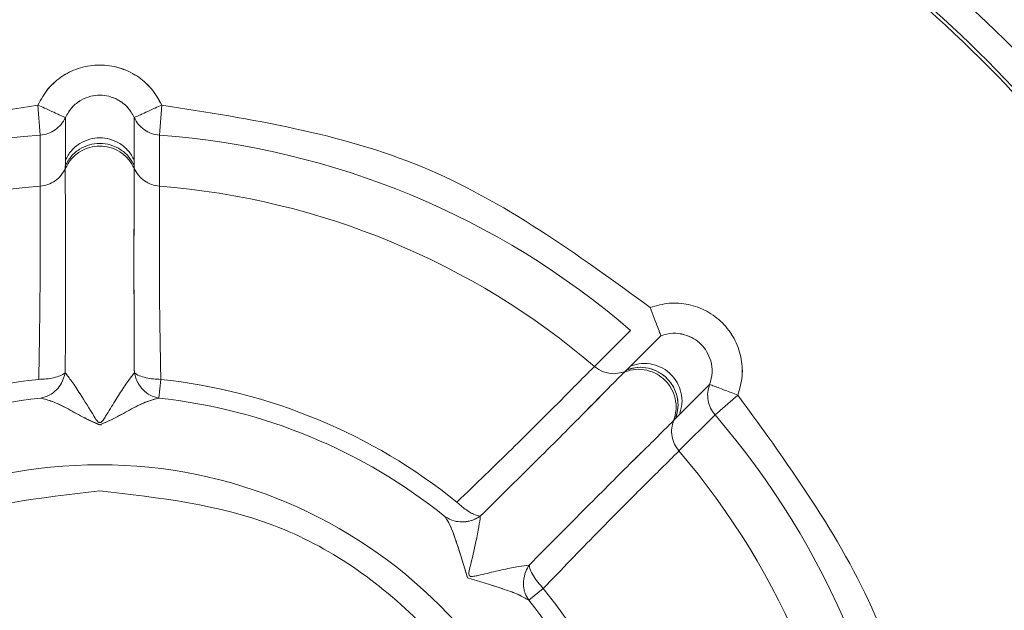
# Model space of a CAD drawing. Units: inches. Extents: x 5 to 209, y 1 to 133.
# Drawn here: x 26 to 27, y 40 to 41 of the extents above; entities that cross this region are included whole.
import ezdxf

# ---------------------------------------------------------------- set-up
doc = ezdxf.new("R2010")
doc.units = ezdxf.units.IN
doc.header["$MEASUREMENT"] = 0
doc.layers.add('TEXT', color=7, linetype='Continuous')
doc.styles.add('SLDTEXTSTYLE0', font='TXT', dxfattribs={"width": 0.75})
doc.dimstyles.new('SLDDIMSTYLE1', dxfattribs={"dimtxt": 1.25, "dimasz": 1.25, "dimexe": 0, "dimexo": 0.0625, "dimgap": 0.3125, "dimtad": 0, "dimdec": 6, "dimrnd": 1e-09, "dimzin": 12, "dimdsep": 46, "dimlunit": 5, "dimtxsty": 'SLDTEXTSTYLE0', "dimsah": 1, "dimcen": 0.09, "dimadec": 0, "dimazin": 3, "dimtfac": 1, "dimtofl": 0, "dimtmove": 0, "dimatfit": 3, "dimfxl": 1, "dimfrac": 2, "dimtolj": 1, "dimtzin": 12, "dimarcsym": 0})

# ---------------------------------------------------------------- blocks, each defined once
blk = doc.blocks.new('_D_12')
at = {"layer": 'TEXT'}
for p, q in [((10.0973758725341, 42.14951587350284), (10.0973758725341, 18.90863189272527)), ((37.15767587252356, 32.02801823571394), (37.15767587252356, 18.90863189272527)), ((10.0973758725341, 19.90863189272527), (20.89829157691151, 19.90863189272527)), ((37.15767587252356, 19.90863189272527), (26.70616171056679, 19.90863189272527))]:
    blk.add_line(p, q, dxfattribs=at)
for points in [[(10.0973758725341, 19.90863189272527), (11.3473758725341, 19.71632420041758), (11.3473758725341, 20.10093958503297)], [(37.15767587252356, 19.90863189272527), (35.90767587252356, 20.10093958503297), (35.90767587252356, 19.71632420041758)]]:
    blk.add_solid(points, dxfattribs=at)
at = {"layer": 'TEXT', "insert": (20.89829157691151, 20.52691105596891), "char_height": 1.25, "attachment_point": 1, "style": 'SLDTEXTSTYLE0'}
blk.add_mtext('27 1/16', dxfattribs=at)

msp = doc.modelspace()

# ---------------------------------------------------------------- linework, layer by layer
at = {"color": 7, "linetype": 'Continuous', "lineweight": 15}
for p, q in [((26.37668149887462, 40.62859137613199), (26.37726022438722, 40.6207413623566)), ((26.40840648130894, 40.6207413623567), (26.4089852068215, 40.62859137613211)), ((26.38385585542076, 40.62534326628521), (26.3838558554208, 40.6142503660125)), ((26.38385585542154, 40.62534326630026), (26.38385585542158, 40.61425036601278)), ((26.40181085026611, 40.61425036603303), (26.40180654103972, 40.62535273355836)), ((26.40181085026557, 40.61425036603278), (26.40180654104475, 40.62535273356067)), ((26.37728254509653, 40.6074493055803), (26.37726022438722, 40.62074136235664)), ((26.37728254509653, 40.6074493055803), (26.37726022438722, 40.62074136235664)), ((26.40840648130894, 40.62074136235674), (26.40838416059973, 40.6074493055804)), ((26.40840648130895, 40.62074136235674), (26.40838416059973, 40.6074493055804)), ((26.38389655993425, 40.61434565530391), (26.38389544887481, 40.61350641027352)), ((26.38380770798603, 40.61235512270866), (26.38385079132973, 40.61208146388006)), ((26.38384779974448, 40.61280794591886), (26.38384832722301, 40.61207596943275)), ((26.38385233063728, 40.61424815923245), (26.38385887821478, 40.61280320220266)), ((26.38390289682718, 40.61289987617988), (26.38385927837801, 40.61245884675445)), ((26.38389544887481, 40.61350641027352), (26.38389503967609, 40.61288282170177)), ((26.40180582817671, 40.61280228527932), (26.40181238516417, 40.61424726200305)), ((26.40180582817671, 40.61280228527932), (26.40181238516417, 40.61424726200305)), ((26.40181837873382, 40.61207596885236), (26.40181890618322, 40.61280794593419)), ((26.40181837873383, 40.61207596885236), (26.40181890618322, 40.61280794593419)), ((26.52180674363108, 40.56046813340988), (26.53118986398863, 40.56988282001726)), ((26.52180674363108, 40.56046813340988), (26.53118986398863, 40.56988282001726)), ((26.53910669733878, 40.56847265964538), (26.5312636866627, 40.56062964896924)), ((26.53910771690351, 40.56847304207136), (26.53126385188722, 40.56062917705503)), ((26.53126020823472, 40.56062966921748), (26.53023370191817, 40.55959967924974)), ((26.53125979905813, 40.56063010902335), (26.53024268999185, 40.5596037402779)), ((26.5312636866627, 40.56062964896924), (26.53126283225517, 40.56062879456172)), ((26.52691443006968, 40.55858694700031), (26.52972662564223, 40.5590991125087)), ((26.52691484823234, 40.5585863805044), (26.52972099810917, 40.55909696973956)), ((26.53023821064141, 40.55961492824099), (26.52972099810917, 40.55909696973956)), ((26.52988966668112, 40.55932308250507), (26.52972662564223, 40.5590991125087)), ((26.53034217344956, 40.55964097279183), (26.52999947686735, 40.55935996124337)), ((26.40821829382426, 40.55223293774664), (26.40874320272405, 40.55710266298569)), ((26.54395995051289, 40.54793307845885), (26.55180746279408, 40.55578668490643)), ((26.54395995051233, 40.54793307845905), (26.55180746279927, 40.55578668490452)), ((26.55321359346662, 40.54785909053938), (26.55917361217397, 40.553000667778)), ((26.54293245163878, 40.54691268189168), (26.54395884096908, 40.54792979824138)), ((26.54336594564561, 40.54733055913886), (26.54395831092415, 40.54792383717218)), ((26.55321359346664, 40.5478590905394), (26.54379890685932, 40.53847597018179)), ((26.55321359346664, 40.5478590905394), (26.54379890685933, 40.53847597018179)), ((26.54242774295204, 40.54639022403689), (26.54294570187331, 40.54690743703205)), ((26.54242988583974, 40.54639585188314), (26.54265385687771, 40.5465588928782)), ((26.54268473487842, 40.54665913632518), (26.5429656251031, 40.54700145173916)), ((26.54292505141665, 40.54688875297123), (26.54336594564561, 40.54733055913886)), ((26.48774708576792, 40.52356070044048), (26.48594864183757, 40.52512511537284)), ((26.48774708576792, 40.52356070044048), (26.48595241012202, 40.52512156214198)), ((26.48774708576792, 40.5199599020773), (26.48726908435658, 40.51994585098639)), ((26.5046377532101, 40.49954938757598), (26.5084523355916, 40.5026216366724))]:
    msp.add_line(p, q, dxfattribs=at)
msp.add_circle((26.39283335284926, 40.40950257939848), 0.125359553751764, dxfattribs=at)
for centre, radius, start, end in [((26.3928333528488, 40.40950257939848), 0.5230036077943908, 10.8453598987143, 164.7239953203757), ((26.3928333528488, 40.40950257939848), 0.4921259842431454, 90, 163.7397952913868), ((26.3928333528488, 40.40950257939848), 0.4921259842431454, 11.53695903302442, 90), ((26.3928333528488, 40.40950257939848), 0.4895264675730747, 11.5990719005616, 163.651033887847), ((26.3928333528488, 40.40950257939848), 0.4724409448907229, 12.02469918033667, 163.0422367003211), ((26.3928333528488, 40.40950257939848), 0.3337499011423308, 218.8809886767417, 141.1190113232565), ((26.3928333528488, 40.40950257939848), 0.2118120529047187, 94.21638134432249, 130.783619455175), ((26.3928333528488, 40.40950257939848), 0.2118120529047188, 49.21638134432561, 85.78361865606766), ((26.3928333528488, 40.40950257939848), 0.1985566267538191, 94.49196317907368, 130.5073686653189), ((26.3928333528488, 40.40950257939848), 0.198556626753821, 49.49196317907476, 85.5080368213171), ((26.3928333528488, 40.40950257939848), 0.1484550706374396, 96.15217293368819, 128.8478270667011), ((26.3928333528488, 40.40950257939848), 0.1484550706376185, 51.15217293368158, 83.84782706670694), ((26.39283335284903, 40.40950257939848), 0.1435571370672759, 96.15217293373931, 128.8478270667888), ((26.39283335284903, 40.40950257939848), 0.1435571370674666, 51.15217293373189, 83.84782706679236), ((26.3928333528488, 40.40950257939848), 0.2118120529047173, 4.216381344325423, 40.78361865606821), ((26.3928333528488, 40.40950257939848), 0.1985566267538199, 4.491963179075644, 40.50803682131787), ((26.3928333528488, 40.40950257939848), 0.1484550706377965, 6.152172933672134, 38.84782706671692), ((26.39283335284903, 40.40950257939848), 0.1435571370676313, 6.15217293364551, 38.84782706677368)]:
    msp.add_arc(centre, radius, start, end, dxfattribs=at)
for points, knots in [([(26.9067974276115, 40.50756161960094), (26.90666765001014, 40.50892719704252), (26.90330009617197, 40.54436209109356), (26.87827667924428, 40.6109888362715), (26.83140121664843, 40.70233674254501), (26.76537349494548, 40.78213260674892), (26.68564512297296, 40.84768850916066), (26.59449906706512, 40.89638375668999), (26.49564761966784, 40.92637409379315), (26.39283213422593, 40.93650012311794), (26.29002396052127, 40.92637317359053), (26.19115057791224, 40.89638743750052), (26.10008495111418, 40.84767470612113), (26.02005679791424, 40.78218413809654), (25.95514777201118, 40.70214442019412), (25.91027180785179, 40.62264495497696), (25.89573991614915, 40.56840655150681), (25.89008434238332, 40.54729785499)], [0, 0, 0, 0, 0.002930586793974262, 0.07604477738953316, 0.1491589679850921, 0.2222731585806508, 0.2953873491762098, 0.3685015397717681, 0.4416157303673267, 0.5147299209628855, 0.5878441115584443, 0.6609583021540032, 0.7340724927495614, 0.8071866833451201, 0.8803008739406791, 0.9534150645362376, 1, 1, 1, 1]), ([(26.3928333528488, 40.88194352428921), (26.36191335228376, 40.88018495170483), (26.30007335115367, 40.87666780653608), (26.21086142319531, 40.84857947360906), (26.12870913887438, 40.80490089124754), (26.05645738335433, 40.74575417349647), (25.99806426974665, 40.67349506621192), (25.95937798231397, 40.60608925360158), (25.94726726307622, 40.56177463330702), (25.94331091195556, 40.54729785499003)], [0, 0, 0, 0, 0.1541976815107043, 0.308395363021408, 0.4625930445321118, 0.6167907260428163, 0.7709884075535207, 0.9251860890642257, 1, 1, 1, 1]), ([(26.85429857656154, 40.50792777624886), (26.84705116567825, 40.53578057394235), (26.83200585644508, 40.59360176844283), (26.78793331166381, 40.67361624737855), (26.72912066664988, 40.74572170390158), (26.65698131388395, 40.80490958846045), (26.57479894995277, 40.84857715435228), (26.48559493768132, 40.87666838635027), (26.42375388112631, 40.88018514497622), (26.3928333528488, 40.88194352428921)], [0, 0, 0, 0, 0.1341248741828382, 0.2784373951523655, 0.4227499161218924, 0.5670624370914193, 0.7113749580609458, 0.8556874790304727, 1, 1, 1, 1]), ([(26.12961802138377, 40.6031450407575), (26.15235477246947, 40.62879514489561), (26.19783042140195, 40.68009777500625), (26.29190953298461, 40.72563549913026), (26.39399409683341, 40.74172611389914), (26.49641308547159, 40.72508587264119), (26.58877261221988, 40.67779655159259), (26.66146642087563, 40.60434081362833), (26.71026159304639, 40.51190975002193), (26.71649062790089, 40.4436372877471), (26.71960500639211, 40.40950257939848)], [0, 0, 0, 0, 0.1249943191589752, 0.2500004400455211, 0.3750009334478326, 0.5000005477705453, 0.6250005448567111, 0.7500012778455424, 0.8750062150399606, 1, 1, 1, 1]), ([(26.13915385719593, 40.61405718771145), (26.16247258090346, 40.63820153648096), (26.20912078608641, 40.6865013726785), (26.30275149797455, 40.72776228162598), (26.40316457827151, 40.74046784289852), (26.50301414794605, 40.72167487459571), (26.59253891546056, 40.67362838173609), (26.66273069299543, 40.60070779122486), (26.70971813614959, 40.50981549859208), (26.71571346800891, 40.44293503970652), (26.71871043749386, 40.40950257939848)], [0, 0, 0, 0, 0.1249694304961622, 0.2499965138957879, 0.3749990033070643, 0.4999993268535007, 0.6250000450301814, 0.7500031882101315, 0.8750306348584819, 1, 1, 1, 1]), ([(26.37668205373316, 40.62859146190217), (26.3775109953026, 40.63008599894266), (26.37915994972823, 40.63305897503415), (26.3831073569728, 40.63638207038757), (26.38773243170639, 40.63857068163387), (26.39282617557775, 40.63925913221092), (26.39792705108622, 40.63857312389162), (26.40254979063766, 40.63638725308822), (26.4065079092579, 40.63306519403982), (26.40815490248234, 40.63009018580818), (26.40898460659609, 40.6285914689151)], [0, 0, 0, 0, 0.1255975877962632, 0.249842336153989, 0.3745340287618422, 0.4999889306671998, 0.6249167502992353, 0.7501356226151549, 0.8741260748850092, 1, 1, 1, 1]), ([(26.37668206513526, 40.6285914636647), (26.37751717106762, 40.6300898979559), (26.37917018101289, 40.63305590105765), (26.38311285395947, 40.63638348519807), (26.38773250409093, 40.63856669703592), (26.39282624052223, 40.63926270256621), (26.3979270522634, 40.63856917199277), (26.40254444348919, 40.63638861357256), (26.40649758067337, 40.63306192092659), (26.40814872121187, 40.63009396712622), (26.40898459424784, 40.62859147082389)], [0, 0, 0, 0, 0.1261017294618179, 0.2496059539729193, 0.3746475190316171, 0.4999890784177167, 0.6248093454156819, 0.7503729039041962, 0.8736288318238715, 1, 1, 1, 1]), ([(26.38385589579343, 40.62534335510799), (26.38438714476605, 40.62628273483298), (26.3854193843312, 40.62810798997477), (26.38784598254074, 40.62994227093932), (26.3903563748576, 40.63096721214345), (26.39282994721638, 40.63125156571439), (26.39530440429932, 40.63096904913201), (26.39781678763995, 40.62994454054518), (26.40024265169073, 40.62811243510203), (26.40127532255986, 40.62629014288328), (26.40180654103972, 40.62535273355836)], [0, 0, 0, 0, 0.142360239836799, 0.2766120588273304, 0.3954696065204406, 0.5000040626384259, 0.6047627031079844, 0.7236916979716155, 0.8578636421693395, 1, 1, 1, 1]), ([(26.38385589578842, 40.62534335511029), (26.38438455582727, 40.62627897310014), (26.38541315780692, 40.62809938403689), (26.38783325547444, 40.6299349310256), (26.39034638358352, 40.63096541760591), (26.39283048043881, 40.63125260579897), (26.39531574281716, 40.63096703314829), (26.39783127889406, 40.62993619247951), (26.40024975373422, 40.6281026366559), (26.40127827697674, 40.626285857171), (26.40180654104475, 40.62535273356067)], [0, 0, 0, 0, 0.1417708155960192, 0.27584029595392, 0.3949291963358352, 0.5000017372671333, 0.6053760187110668, 0.724570367471877, 0.8585354495516364, 1, 1, 1, 1]), ([(26.24933526214933, 40.57584283672227), (26.26843763799803, 40.58975746848959), (26.30664239084062, 40.61758673285839), (26.35333550657051, 40.6249232199893), (26.37668206513526, 40.6285914636647)], [0, 0, 0, 0, 0.4999999850127561, 1, 1, 1, 1]), ([(26.24933526214933, 40.57584283672228), (26.26843763627015, 40.5897574675296), (26.30664238563389, 40.61758672996162), (26.35333549724293, 40.62492321785015), (26.37668205373316, 40.62859146190217)], [0, 0, 0, 0, 0.4999999853145373, 1, 1, 1, 1]), ([(26.38386010064181, 40.62535708675284), (26.38375414547885, 40.62540502709157), (26.38359290972548, 40.62547797961616), (26.38268990487418, 40.62588610338644), (26.38157560394072, 40.62638188233632), (26.38009488626396, 40.62707552906997), (26.37832696809397, 40.62785915050717), (26.37725302008677, 40.62833693778217), (26.37668151221755, 40.62859119514439)], [0, 0, 0, 0, 0.2417720990500062, 0.3679132327644235, 0.4998489431375961, 0.7127061123515165, 0.8471148356634789, 1, 1, 1, 1]), ([(26.38386010064182, 40.62535708675284), (26.38375414547883, 40.62540502709157), (26.38359290972543, 40.62547797961614), (26.38268990487407, 40.62588610338641), (26.3815756039406, 40.6263818823364), (26.38009488626379, 40.62707552907008), (26.37832696809375, 40.62785915050726), (26.37725302008667, 40.62833693778221), (26.37668151221755, 40.62859119514439)], [0, 0, 0, 0, 0.2417720990720236, 0.3679132327804161, 0.4998489431374359, 0.7127061123843614, 0.8471148356884667, 0.9999999999999999, 0.9999999999999999, 0.9999999999999999, 0.9999999999999999]), ([(26.4089851934854, 40.62859119523714), (26.40841359363892, 40.62833689586244), (26.40733952500745, 40.6278590528696), (26.40557164703176, 40.62707541354926), (26.404090990523, 40.62638180013879), (26.40297668417038, 40.62588613705747), (26.40207373938313, 40.62547800667135), (26.40191253488003, 40.6254050365089), (26.40180660505433, 40.6253570867529)], [0, 0, 0, 0, 0.1529096740395619, 0.2873259769840434, 0.5001506331186651, 0.6321026599541594, 0.758249302228845, 1, 1, 1, 1]), ([(26.4089851934854, 40.62859119523714), (26.40841359363883, 40.6283368958624), (26.40733952500724, 40.6278590528695), (26.4055716470316, 40.62707541354916), (26.40409099052289, 40.62638180013872), (26.40297668417027, 40.62588613705751), (26.40207373938309, 40.62547800667137), (26.40191253488002, 40.62540503650892), (26.40180660505433, 40.6253570867529)], [0, 0, 0, 0, 0.1529096740629714, 0.2873259770152055, 0.5001506331186154, 0.6321026599695153, 0.7582493022493545, 1, 1, 1, 1]), ([(26.40898459424784, 40.62859147082389), (26.43233125511494, 40.62492320183878), (26.47902457673467, 40.61758666388653), (26.51722946129551, 40.58975722141459), (26.5363319035291, 40.57584250021272)], [0, 0, 0, 0, 0.5000000012257734, 0.9999999999999999, 0.9999999999999999, 0.9999999999999999, 0.9999999999999999]), ([(26.40898460659609, 40.6285914689151), (26.43233126331591, 40.6249232000651), (26.47902457664341, 40.61758666238274), (26.51722945505858, 40.58975722545792), (26.53633189422029, 40.57584250702892)], [0, 0, 0, 0, 0.5000000012007296, 1, 1, 1, 1]), ([(26.40181085026611, 40.61425036603303), (26.40133937614016, 40.61509993949356), (26.4003909155745, 40.6168090193361), (26.39811645573059, 40.61866801973561), (26.39554226015255, 40.61982423159188), (26.39283335284809, 40.6201761086152), (26.39012444554363, 40.61982423159186), (26.38755024996559, 40.61866801973557), (26.38527579012169, 40.61680901933604), (26.38432732955605, 40.6150999394935), (26.3838558554301, 40.61425036603297)], [0, 0, 0, 0, 0.1283968651657299, 0.2582949024354143, 0.3826752113434719, 0.5000000000000021, 0.6173247886565318, 0.7417050975645694, 0.8716031348342879, 1, 1, 1, 1]), ([(26.40181085026557, 40.61425036603278), (26.40133937613956, 40.61509993949317), (26.40039091557381, 40.61680901933541), (26.39811645573, 40.61866801973449), (26.39554226015222, 40.61982423159049), (26.39283335284809, 40.62017610861373), (26.39012444554396, 40.61982423159048), (26.38755024996619, 40.61866801973446), (26.38527579012239, 40.61680901933535), (26.38432732955665, 40.61509993949311), (26.38385585543065, 40.61425036603273)], [0, 0, 0, 0, 0.1283968651679264, 0.2582949024372342, 0.3826752113437716, 0.5000000000000188, 0.6173247886562674, 0.7417050975628061, 0.8716031348320569, 1, 1, 1, 1]), ([(26.40181458221262, 40.61207714961808), (26.40134275903486, 40.61292604918324), (26.40039432480997, 40.61463246260046), (26.39812265549255, 40.6165071718791), (26.39553852583059, 40.61764594718034), (26.39283335284352, 40.61800825802907), (26.3901281798566, 40.61764594717784), (26.38754405019534, 40.6165071718739), (26.38527238087972, 40.61463246259291), (26.38432394665656, 40.61292604917482), (26.38385212347968, 40.61207714960927)], [0, 0, 0, 0, 0.1283364681567874, 0.2579752424977229, 0.3833789338345144, 0.4999999999781372, 0.6166210661518831, 0.7420247575104465, 0.8716635318567422, 0.9999999999999999, 0.9999999999999999, 0.9999999999999999, 0.9999999999999999]), ([(26.40181458221664, 40.61207714960914), (26.40134275903953, 40.61292604917504), (26.40039432481592, 40.61463246259385), (26.39812265549898, 40.61650717187523), (26.3955385258364, 40.61764594717885), (26.39283335284816, 40.61800825802919), (26.39012817985993, 40.61764594717887), (26.38754405019734, 40.61650717187528), (26.38527238088039, 40.61463246259392), (26.38432394665676, 40.61292604917512), (26.38385212347966, 40.61207714960921)], [0, 0, 0, 0, 0.1283364681432252, 0.257975242487964, 0.3833789338394813, 0.5000000000003526, 0.616621066160747, 0.7420247575119377, 0.8716635318566198, 1, 1, 1, 1]), ([(26.4017732216765, 40.61287395770947), (26.4013099445406, 40.61369955934332), (26.4003828755244, 40.61535167993197), (26.39817551741082, 40.61718649387125), (26.39560635653459, 40.61834365643664), (26.39283221134513, 40.61872706682587), (26.39005669131416, 40.61834431739883), (26.38749081741232, 40.6171824013686), (26.38528393903989, 40.61535352833766), (26.38435760075726, 40.61370566946348), (26.3838950396761, 40.61288282170178)], [0, 0, 0, 0, 0.1261776774622912, 0.2524955501741764, 0.3771881045201018, 0.5002432883638487, 0.6232903927497928, 0.748066228487471, 0.8741984867560416, 1, 1, 1, 1]), ([(26.40177322165694, 40.61287395775201), (26.40131000919725, 40.61369946279655), (26.40038306857405, 40.61535139193712), (26.39817608295175, 40.61718610170701), (26.39560732721856, 40.618343346298), (26.39283356501718, 40.61872703473302), (26.39005834105582, 40.61834475611021), (26.38749258067912, 40.61718347271698), (26.38528556055909, 40.61535533782543), (26.38435889716686, 40.61370791670797), (26.38389617114434, 40.61288528291509)], [0, 0, 0, 0, 0.1261775957646612, 0.2524956675979108, 0.377188869267977, 0.500244366452517, 0.6232910012248326, 0.748065360102519, 0.8741973462740111, 1, 1, 1, 1]), ([(26.37728348593549, 40.6074493799511), (26.37796794935743, 40.60755933723053), (26.37935912578225, 40.60778282612706), (26.38125443046113, 40.60879098515431), (26.38284014041833, 40.61023807961929), (26.38351751981515, 40.61147359081765), (26.38385079132973, 40.61208146388006)], [0, 0, 0, 0, 0.2460024449439291, 0.5000015937768423, 0.754000155728622, 1, 1, 1, 1]), ([(26.37728348593549, 40.60744937995111), (26.37796742686896, 40.60755921460531), (26.37935754581727, 40.60778245498549), (26.3812517120412, 40.60878922911674), (26.38283700339441, 40.61023450605106), (26.38351481980324, 40.61146870429802), (26.38384832722301, 40.61207596943274)], [0, 0, 0, 0, 0.2459894647315547, 0.4999768244287907, 0.7539725551967347, 1, 1, 1, 1]), ([(26.38385212347948, 40.61207714960882), (26.38384091828915, 40.61117663196843), (26.38381911360215, 40.60942427393727), (26.38387390126298, 40.60173061827587), (26.38394344200341, 40.59237207369642), (26.38393046959179, 40.58076648791145), (26.38386045211492, 40.56611506301503), (26.38382546972021, 40.5587948630913)], [0, 0, 0, 0, 0.2498927138657442, 0.4862775413036275, 0.5000645075925844, 0.7502203519955835, 1, 1, 1, 1]), ([(26.38385212347945, 40.61207714960876), (26.38384106790853, 40.61117689178432), (26.38381952467096, 40.6094226207188), (26.38387363304087, 40.60171913666195), (26.38394382769989, 40.59235674326484), (26.38393029202967, 40.58076601866193), (26.3838603931896, 40.56611495537986), (26.38382546972021, 40.5587948630913)], [0, 0, 0, 0, 0.249901571053332, 0.4869661594985926, 0.5000690424743908, 0.7502201255608572, 1, 1, 1, 1]), ([(26.40184123597626, 40.55879486309159), (26.40180624811871, 40.566115267081), (26.40173621979579, 40.58076708203563), (26.40172357760466, 40.59214824915601), (26.40175831518739, 40.59708470354634), (26.40176368947891, 40.59776507610811), (26.4017813450154, 40.59997105737002), (26.40182623562775, 40.60387063652188), (26.40183028122967, 40.60986221793574), (26.4018208572094, 40.61119182771449), (26.40181458221684, 40.61207714960869)], [0, 0, 0, 0, 0.2496055894580193, 0.499586486438676, 0.5036854701557518, 0.5111325075230901, 0.5360171681667513, 0.6249089643012055, 0.7502452888564016, 1, 1, 1, 1]), ([(26.40182582538022, 40.60683942253628), (26.40182581880865, 40.60684328934441), (26.40182580051522, 40.60685405346656), (26.40182560733842, 40.6068879116683), (26.40182489066223, 40.60700004034582), (26.40182175467154, 40.60740818238391), (26.40181003469436, 40.60885967097161), (26.40176910007476, 40.61105620658478), (26.40179796356325, 40.61170410879129), (26.40181458221264, 40.61207714961802)], [0, 0, 0, 0, 0.001202354442761071, 0.003347021533935837, 0.01046141518128407, 0.03596753665801509, 0.1317949619139074, 0.5001160330396633, 1, 1, 1, 1]), ([(26.40838222262421, 40.60744667887696), (26.40769819363936, 40.60755336569379), (26.40630486150472, 40.6077706812952), (26.40441381459237, 40.6087909649802), (26.40281757532445, 40.61022937175441), (26.40214484884591, 40.61146871749821), (26.40181458705263, 40.61207714984167)], [0, 0, 0, 0, 0.245465177279724, 0.5000000394871982, 0.7545348832434572, 1, 1, 1, 1]), ([(26.40838222262422, 40.60744667887696), (26.4076981936482, 40.60755336569974), (26.4063048615343, 40.60777068131285), (26.40441381464115, 40.60879096496574), (26.40281757528032, 40.61022937166902), (26.40214484883438, 40.6114687174629), (26.40181458705105, 40.61207714984207)], [0, 0, 0, 0, 0.2454651741820106, 0.5000000321928096, 0.7545348751728989, 0.9999999999999999, 0.9999999999999999, 0.9999999999999999, 0.9999999999999999]), ([(26.37692350297256, 40.55710266298545), (26.37704105321024, 40.56399758358914), (26.37727530025745, 40.57773736688495), (26.37730929011988, 40.59397178655832), (26.37724032789858, 40.60496001124721), (26.37727095213172, 40.60665196304623), (26.37728538802878, 40.60744952887898)], [0, 0, 0, 0, 0.2475678935096123, 0.4933384158187066, 0.7611657917512772, 1, 1, 1, 1]), ([(26.37692350297256, 40.55710266298545), (26.37704105321026, 40.56399758358893), (26.37727530025749, 40.57773736688412), (26.37730929011975, 40.59397178655688), (26.37724032789874, 40.6049600112467), (26.37727095213177, 40.60665196304599), (26.37728538802878, 40.60744952887898)], [0, 0, 0, 0, 0.2475678935015187, 0.4933384157959944, 0.7611657917098359, 1, 1, 1, 1]), ([(26.40184123598182, 40.558794863091), (26.40182132150289, 40.56410741853082), (26.4017814469282, 40.57474469854282), (26.40171047660211, 40.58825073245256), (26.40177694080493, 40.5996100635276), (26.40180873335485, 40.6044361623919), (26.40182456456793, 40.60683933545193)], [0, 0, 0, 0, 0.2494897210698918, 0.4995509323535273, 0.7507996103888289, 1, 1, 1, 1]), ([(26.40838130683736, 40.60744952972975), (26.40838802006774, 40.6065825875661), (26.40840173556776, 40.60481137689826), (26.40834710368296, 40.593603421412), (26.40836887028178, 40.57757619440896), (26.40861720877053, 40.56399370654822), (26.40874320272405, 40.55710266298574)], [0, 0, 0, 0, 0.2507958494099308, 0.5123897562576484, 0.7526120792016413, 1, 1, 1, 1]), ([(26.40838130683736, 40.60744952972975), (26.40838802006774, 40.6065825875661), (26.40840173556776, 40.60481137689826), (26.40834710368296, 40.593603421412), (26.40836887028178, 40.57757619440896), (26.40861720877053, 40.56399370654822), (26.40874320272405, 40.55710266298574)], [0, 0, 0, 0, 0.2507958494099308, 0.5123897562576484, 0.7526120792016413, 1, 1, 1, 1]), ([(26.53633189422029, 40.57584250702892), (26.53797484170131, 40.57631315410005), (26.5412430401121, 40.57724937879846), (26.54638406180175, 40.57680792362668), (26.551202065363, 40.57508508377273), (26.55529069426759, 40.57197007101123), (26.55841247679507, 40.56787812621468), (26.56013560321164, 40.56306371166232), (26.56058536524808, 40.5579158486646), (26.55964631683094, 40.55464760009237), (26.55917325335796, 40.553001157809)], [0, 0, 0, 0, 0.1255975877959533, 0.2498423361539516, 0.3745340287614519, 0.4999889306671806, 0.6249167502990678, 0.7501356226151562, 0.8741260748850823, 1, 1, 1, 1]), ([(26.5363319035291, 40.57584250021272), (26.53798196564534, 40.57631154419342), (26.54124810109325, 40.57723997055807), (26.54638894918042, 40.57680503709223), (26.55119929901037, 40.57508221505287), (26.55529326481271, 40.57197254971096), (26.55840968321299, 40.5678753309678), (26.5601327842144, 40.56306845467495), (26.56057574739534, 40.55792083763618), (26.5596446198083, 40.55465464470626), (26.55917324597615, 40.55300116789025)], [0, 0, 0, 0, 0.1261017294622578, 0.2496059539729024, 0.3746475190320497, 0.4999890784176957, 0.6248093454159996, 0.7503729039042444, 0.87362883182416, 1, 1, 1, 1]), ([(26.539121130194, 40.56847806887299), (26.54015654655586, 40.56876429410995), (26.5421729245743, 40.56932169140189), (26.54518098293021, 40.56890365130957), (26.54768081257024, 40.56785329911619), (26.54963089912268, 40.56630543940261), (26.55118089220023, 40.56435608579292), (26.55223311789992, 40.56185504166702), (26.55265305552908, 40.55884406958293), (26.55209469169507, 40.55682520996015), (26.55180746279408, 40.55578668490643)], [0, 0, 0, 0, 0.1418087462633947, 0.2761594748957831, 0.3950882408802081, 0.4996685319139959, 0.604498240435147, 0.7235066614897838, 0.8577685857944304, 1, 1, 1, 1]), ([(26.53912113101355, 40.56847806867931), (26.54015218080152, 40.56876349135276), (26.54216258017858, 40.56932002467597), (26.5451669464492, 40.56890740547873), (26.5476726778484, 40.56785900410195), (26.54963226834515, 40.566305558606), (26.55118768491219, 40.56434628143867), (26.55223752278027, 40.56183861468045), (26.55265112308315, 40.55883197487547), (26.55209374173446, 40.55682004203521), (26.55180746279927, 40.55578668490452)], [0, 0, 0, 0, 0.1412351510295848, 0.2753883109830841, 0.3945515408154411, 0.4996896628716992, 0.6051297137764969, 0.7243984578052957, 0.8584471543189353, 1, 1, 1, 1]), ([(26.48595241012183, 40.52512156214181), (26.49091097579206, 40.52991388667085), (26.50079210736725, 40.53946374289375), (26.51229560975324, 40.55091917638411), (26.52001669450684, 40.55873778839889), (26.52123473977244, 40.55991252447343), (26.52180891178411, 40.56046628104892)], [0, 0, 0, 0, 0.247567892701, 0.4933384136185862, 0.7611657706776968, 1, 1, 1, 1]), ([(26.48595241012183, 40.52512156214181), (26.49091097579199, 40.52991388667078), (26.50079210736699, 40.53946374289345), (26.51229560975059, 40.55091917638219), (26.52001669450619, 40.55873778839745), (26.52123473977202, 40.55991252447275), (26.52180891178411, 40.56046628104892)], [0, 0, 0, 0, 0.2475678926969113, 0.4933384136072687, 0.7611657705407822, 1, 1, 1, 1]), ([(26.52180746149162, 40.56046752072537), (26.52256386386606, 40.55993406010611), (26.52409754777422, 40.55885241362396), (26.52596726347778, 40.55867585939813), (26.52691484823234, 40.5585863805044)], [0, 0, 0, 0, 0.493193134791867, 1, 1, 1, 1]), ([(26.52180757335939, 40.56046756906131), (26.52256401790279, 40.55993392342202), (26.5240974559145, 40.5588521355828), (26.52596708731665, 40.55867612938822), (26.52691443006968, 40.55858694700031)], [0, 0, 0, 0, 0.4932997210368722, 1, 1, 1, 1]), ([(26.53126283237568, 40.56062879465558), (26.53219695718179, 40.56089625705814), (26.53407614572422, 40.56143431394212), (26.5369991238388, 40.56114080496094), (26.53963715062555, 40.56013827406427), (26.54180167340866, 40.55847163823465), (26.54346852195624, 40.556307311673), (26.54447132096811, 40.55366943353365), (26.54476517409828, 40.550746505116), (26.54422731655502, 40.54886724725841), (26.54395995051289, 40.54793307845885)], [0, 0, 0, 0, 0.1283949604216241, 0.2582934710129228, 0.3826761253347488, 0.5000016818516309, 0.6173259338047667, 0.741705157680058, 0.8716030470173103, 1, 1, 1, 1]), ([(26.54395995051233, 40.54793307845905), (26.54422730711564, 40.54886720016567), (26.54476514616393, 40.55074636500943), (26.54447137197327, 40.55366916277693), (26.54346870606799, 40.55630695916996), (26.5418020339729, 40.5584712605236), (26.53963773261926, 40.56013793261867), (26.53699993622624, 40.56114059852393), (26.53407713845872, 40.56143437271457), (26.53219797361496, 40.56089653366626), (26.53126385190835, 40.56062917706296)], [0, 0, 0, 0, 0.1283968651679129, 0.2582949024372072, 0.3826752113437859, 0.5000000000000332, 0.6173247886562756, 0.7417050975627852, 0.8716031348320882, 1, 1, 1, 1]), ([(26.38382546972014, 40.55879486309124), (26.38342952979274, 40.55853832322146), (26.38266693982873, 40.5580442211708), (26.38087524413403, 40.5575270946827), (26.37893783125419, 40.55718832556423), (26.37758079822372, 40.55713061553264), (26.37692350297265, 40.55710266298551)], [0, 0, 0, 0, 0.278175218894509, 0.5357722611022221, 0.7751457176511989, 1, 1, 1, 1]), ([(26.38382546972014, 40.55879486309124), (26.38342958367196, 40.55853835019493), (26.38266710620424, 40.55804430574825), (26.38087575203479, 40.55752721653053), (26.37893876197977, 40.55718845872354), (26.37758200526175, 40.55713073103836), (26.3769248555231, 40.55710277043738)], [0, 0, 0, 0, 0.2781858539026719, 0.5357866143927782, 0.7751566651732555, 1, 1, 1, 1]), ([(26.38382546972014, 40.55879486309124), (26.38355512075908, 40.55785723437312), (26.38309220142241, 40.55625172990762), (26.38155782911596, 40.5542896136911), (26.37973340355001, 40.55284738571287), (26.37820974511032, 40.55243766482067), (26.37744841187246, 40.55223293774709)], [0, 0, 0, 0, 0.2921742518441631, 0.5002908475208201, 0.7503080893116719, 1, 1, 1, 1]), ([(26.38382546972014, 40.55879486309124), (26.38355508581844, 40.5578572282123), (26.38309208897449, 40.55625165189286), (26.38155794129308, 40.55428943581008), (26.37973276319572, 40.55284751883916), (26.37820953650249, 40.55243771045502), (26.37744841187246, 40.55223293774709)], [0, 0, 0, 0, 0.2921793848364551, 0.5003187401171705, 0.7503196892803048, 1, 1, 1, 1]), ([(26.40184127578872, 40.5587948389675), (26.40130796167513, 40.55811543414424), (26.40020878077906, 40.5567151546778), (26.39798942152809, 40.55338685058929), (26.39601933137333, 40.55021683124809), (26.3945860940488, 40.54784118553484), (26.39381525458341, 40.54667547647022), (26.39339889689091, 40.54613291852194), (26.39314705392152, 40.54592588499045), (26.39299573502561, 40.54585373205087), (26.39288053933916, 40.54582611984532), (26.39276367344453, 40.54583028415778), (26.39260726223331, 40.54587517076959), (26.39201081135927, 40.54629540821599), (26.39043362805596, 40.54906821651238), (26.38807177277992, 40.55276189752272), (26.38546948486973, 40.55670440907046), (26.38436198210839, 40.55811260827117), (26.38382542990774, 40.55879483896752)], [0, 0, 0, 0, 0.1190610664539182, 0.2453894363142169, 0.3741323019382803, 0.4388286633330032, 0.4706228378456859, 0.4860225293220567, 0.492918172461665, 0.4961076997918665, 0.4991440460548227, 0.5021230502932905, 0.505176676656038, 0.5117967282236923, 0.558767396409204, 0.753445023284117, 0.8805514352156711, 1, 1, 1, 1]), ([(26.40184125983536, 40.55879484893123), (26.40130794931577, 40.55811544103766), (26.40020877598562, 40.55671515544518), (26.3979894210957, 40.55338685079454), (26.39601933132404, 40.55021683122121), (26.39458609404658, 40.54784118553486), (26.39381525458305, 40.54667547646982), (26.39339889689086, 40.5461329185219), (26.39314705392151, 40.54592588499041), (26.3929957350256, 40.54585373205085), (26.39288053933916, 40.54582611984532), (26.39276367344453, 40.54583028415777), (26.39260726223333, 40.54587517076956), (26.39201081135899, 40.54629540821602), (26.39043362809639, 40.54906821648634), (26.38807177242174, 40.5527618977034), (26.38546948961257, 40.55670440981668), (26.38436199445578, 40.55811261515967), (26.38382544586109, 40.55879484893125)], [0, 0, 0, 0, 0.1190610950038831, 0.2453894597571435, 0.3741323138817533, 0.4388286694115844, 0.4706228410570721, 0.4860225311460402, 0.4929181736644772, 0.4961077007073624, 0.4991440466968182, 0.5021230506669395, 0.5051766767546181, 0.5117967277259065, 0.5587673916719436, 0.753444999845851, 0.8805514064466851, 0.9999999999999999, 0.9999999999999999, 0.9999999999999999, 0.9999999999999999]), ([(26.40821829382426, 40.55223293774663), (26.4074569604607, 40.55243766460028), (26.40593330175201, 40.55284738505701), (26.40410898178134, 40.55428953469709), (26.40257456613962, 40.5562516001405), (26.40211163106292, 40.55785710566604), (26.40184123597625, 40.55879486309158)], [0, 0, 0, 0, 0.2496919951988927, 0.4997093273215422, 0.7077859367208618, 1, 1, 1, 1]), ([(26.40874185064116, 40.55710277039868), (26.40808470082986, 40.5571307309925), (26.40672794398688, 40.55718845866185), (26.40479095377386, 40.55752721646831), (26.40299959951962, 40.558044305701), (26.40223712203072, 40.55853835018101), (26.40184123597625, 40.55879486309158)], [0, 0, 0, 0, 0.224843346210137, 0.4642134005459779, 0.7218141571568932, 1, 1, 1, 1]), ([(26.40821829382426, 40.55223293774663), (26.40745716907779, 40.55243771023759), (26.40593394213321, 40.55284751819242), (26.40410886989458, 40.55428935662126), (26.40257467877034, 40.55625152179901), (26.40211166613391, 40.55785709917559), (26.40184123597625, 40.55879486309158)], [0, 0, 0, 0, 0.2496803955601776, 0.499681435686876, 0.7077807006022842, 1, 1, 1, 1]), ([(26.40874320272405, 40.55710266298578), (26.40808590744989, 40.55713061552849), (26.40672887438897, 40.55718832555031), (26.40479146149687, 40.55752709466392), (26.40299976583658, 40.55804422115347), (26.40223717589089, 40.55853832321714), (26.40184123597625, 40.55879486309158)], [0, 0, 0, 0, 0.2248542901993721, 0.4642277492148567, 0.7218247887459607, 1, 1, 1, 1]), ([(26.52972451695004, 40.5590951198806), (26.52907983155385, 40.55846628101657), (26.52782530906593, 40.55724259501272), (26.52242381370577, 40.55176361819949), (26.51585549610259, 40.54509695513828), (26.50763993480788, 40.53689973960382), (26.49723030307705, 40.52658912753828), (26.49202940378289, 40.52143770082111)], [0, 0, 0, 0, 0.2498927138644979, 0.4862775408971279, 0.5000645075942662, 0.7502203519961883, 0.9999999999999999, 0.9999999999999999, 0.9999999999999999, 0.9999999999999999]), ([(26.52972451694998, 40.55909511988057), (26.52908012106826, 40.55846635893726), (26.52782443073415, 40.55724113534195), (26.52241550532093, 40.55175568913781), (26.51584492858391, 40.54508584216269), (26.50763947744313, 40.53689953334971), (26.49723018530105, 40.52658909309521), (26.49202940378289, 40.52143770082111)], [0, 0, 0, 0, 0.2499015710513476, 0.4869661587679269, 0.5000690424779103, 0.7502201255623289, 1, 1, 1, 1]), ([(26.54242589333012, 40.54639374350106), (26.54269252660166, 40.54732763550871), (26.54322849883057, 40.54920489627968), (26.54294780569755, 40.55213682870389), (26.54192578582911, 40.55476932005119), (26.54026913212402, 40.55693835867461), (26.53810009350062, 40.5585950123797), (26.53546760215335, 40.55961703224817), (26.53253566972913, 40.55989772538121), (26.53065840895815, 40.55936175315231), (26.52972451695051, 40.55909511988078)], [0, 0, 0, 0, 0.1283364681433296, 0.257975242488071, 0.3833789338395234, 0.500000000000365, 0.6166210661606998, 0.7420247575118434, 0.8716635318564964, 1, 1, 1, 1]), ([(26.54242589333009, 40.546393743501), (26.54269252660164, 40.54732763550864), (26.54322849883057, 40.54920489627963), (26.54294780569757, 40.55213682870386), (26.54192578582912, 40.55476932005118), (26.54026913212403, 40.55693835867461), (26.53810009350061, 40.55859501237971), (26.53546760215331, 40.55961703224818), (26.53253566972908, 40.55989772538121), (26.5306584089581, 40.5593617531523), (26.52972451695044, 40.55909511988075)], [0, 0, 0, 0, 0.1283364681432127, 0.257975242487979, 0.3833789338394862, 0.500000000000375, 0.6166210661607143, 0.7420247575119188, 0.8716635318565721, 1, 1, 1, 1]), ([(26.5429235594261, 40.54688932160696), (26.54319073376426, 40.54780581861675), (26.54372559129896, 40.54964055819009), (26.54347999203571, 40.55252695054549), (26.5424832041311, 40.55519053642298), (26.54078065817856, 40.55744671094267), (26.53852512489039, 40.55915221371942), (26.53586137474589, 40.56014493344032), (26.53297961540489, 40.56039689754207), (26.53114795116241, 40.55986552394261), (26.5302334900652, 40.55960023488278)], [0, 0, 0, 0, 0.1261032568544061, 0.2524466890866484, 0.377172867554211, 0.5002366873372293, 0.6232906139311247, 0.7480955858243092, 0.8742363465776041, 1, 1, 1, 1]), ([(26.54296007543899, 40.54698641827437), (26.5432162549829, 40.54789767916262), (26.54372889928059, 40.54972121546427), (26.5434656604976, 40.5525791256894), (26.54246757139129, 40.55521380578928), (26.54077753401549, 40.55744646054681), (26.53854484251725, 40.55913852842058), (26.53590942458464, 40.56013164361328), (26.53305613910554, 40.56039955591689), (26.53123598649202, 40.55988990323248), (26.53032709984968, 40.55963541000283)], [0, 0, 0, 0, 0.1261775957660516, 0.2524956675959042, 0.3771888692547959, 0.5002443664339138, 0.6232910012143191, 0.7480653601174866, 0.8741973462937068, 1, 1, 1, 1]), ([(26.5591717964132, 40.55299910136107), (26.55858708606147, 40.5532242729451), (26.55748888989693, 40.55364718758858), (26.55568535034347, 40.55434370283447), (26.55414922093079, 40.55489947017773), (26.55301180345084, 40.55533646143415), (26.55208493295116, 40.55568628996789), (26.55191937954675, 40.55574870307868), (26.55181058623262, 40.55578971781465)], [0, 0, 0, 0, 0.1531556113219024, 0.2876550832920631, 0.5001799666578478, 0.6321050250553758, 0.7582380518198422, 0.9999999999999999, 0.9999999999999999, 0.9999999999999999, 0.9999999999999999]), ([(26.5591717964132, 40.55299910136107), (26.55858708606149, 40.55322427294509), (26.55748888989698, 40.55364718758857), (26.55568535034352, 40.55434370283447), (26.55414922093082, 40.55489947017772), (26.55301180345085, 40.55533646143412), (26.55208493295116, 40.55568628996787), (26.55191937954676, 40.55574870307868), (26.55181058623262, 40.55578971781465)], [0, 0, 0, 0, 0.1531556113162402, 0.2876550832847747, 0.5001799666577986, 0.6321050250513102, 0.7582380518152382, 1, 1, 1, 1]), ([(26.55917324597615, 40.55300116789025), (26.57308797033008, 40.5338987277781), (26.60091741896989, 40.49569384764718), (26.60825396441983, 40.44900052716262), (26.61192223713584, 40.42565386697741)], [0, 0, 0, 0, 0.5000000012222177, 1, 1, 1, 1]), ([(26.55917325335796, 40.553001157809), (26.57308797487463, 40.53389872072538), (26.60091741784133, 40.49569384664962), (26.60825396286822, 40.44900053443408), (26.61192223537288, 40.42565387838221)], [0, 0, 0, 0, 0.5000000011972536, 1, 1, 1, 1]), ([(26.39316616336473, 40.54516940074), (26.3917158292908, 40.54577090646308), (26.38869178089925, 40.54702508813546), (26.38457134422912, 40.54950396083815), (26.38051541783973, 40.55144864058838), (26.37842382480088, 40.55198350439162), (26.3774484118725, 40.55223293774643)], [0, 0, 0, 0, 0.2397177952420689, 0.4998284368766563, 0.7667453467201836, 1, 1, 1, 1]), ([(26.39266248505237, 40.54529178593008), (26.39163131783888, 40.54572925370699), (26.38876267123312, 40.54694626336062), (26.38476837197665, 40.54941965213725), (26.38048559826843, 40.55145658900832), (26.37840977911292, 40.5519871983855), (26.3774484118725, 40.55223293774643)], [0, 0, 0, 0, 0.175928354658814, 0.4894223466802234, 0.7635378649007555, 1, 1, 1, 1]), ([(26.40821829382427, 40.55223293774664), (26.40724204759844, 40.5519836020195), (26.4051520665324, 40.55144981562934), (26.40111362460798, 40.54950740374824), (26.39707341489229, 40.54710173059116), (26.39417104053837, 40.54583275452079), (26.39281383657827, 40.54523935782623)], [0, 0, 0, 0, 0.2371944216075255, 0.5077938710743394, 0.7698353051997261, 1, 1, 1, 1]), ([(26.40821829382427, 40.55223293774664), (26.40728450773588, 40.55199184981538), (26.40522588107592, 40.5514603468846), (26.40091832006118, 40.5494435822111), (26.39685980783278, 40.54689668846701), (26.39391253857162, 40.54568381837351), (26.39282162270861, 40.54523488103271)], [0, 0, 0, 0, 0.229034975626758, 0.5049309609103182, 0.8167528582673145, 1, 1, 1, 1]), ([(26.50476847427081, 40.50869863033337), (26.50992009679645, 40.51389984844963), (26.52023119510175, 40.52431021354082), (26.52827691466265, 40.53237269874302), (26.53180156252891, 40.53584882868187), (26.53229962094063, 40.53633915262153), (26.53386377155373, 40.53787850927547), (26.53664084573813, 40.54059241127697), (26.54087055453974, 40.54481562593842), (26.5418042225634, 40.54576296803177), (26.54242589332994, 40.54639374350059)], [0, 0, 0, 0, 0.2496065020967162, 0.4995935101910006, 0.5041430177620518, 0.5119108429293415, 0.5370477904648011, 0.624913645109526, 0.7502536063641941, 1, 1, 1, 1]), ([(26.50476847427081, 40.50869863033338), (26.50992004142132, 40.51389967778635), (26.52023092163023, 40.52430959299889), (26.52826968268901, 40.53236623281777), (26.53178484622862, 40.53583226999567), (26.53226974245785, 40.5363095658292), (26.53384209112982, 40.53785694580181), (26.53663125246762, 40.54058262222676), (26.54087080100244, 40.54481644941603), (26.54180431330475, 40.54576328929571), (26.54242589332992, 40.54639374350054)], [0, 0, 0, 0, 0.2496055894586207, 0.4995864864398722, 0.5036854694423585, 0.511132506300545, 0.5360171665426862, 0.6249089643001667, 0.7502452888557105, 1, 1, 1, 1]), ([(26.54379567914388, 40.5384754831776), (26.54338743659201, 40.53903460368097), (26.54255586734897, 40.54017350361099), (26.54194014475719, 40.54223212518323), (26.54182854021749, 40.5443779439933), (26.54222920059938, 40.54572998323989), (26.54242589691326, 40.54639374024723)], [0, 0, 0, 0, 0.2454651742552734, 0.5000000323651731, 0.7545348753638103, 1, 1, 1, 1]), ([(26.54379567914388, 40.5384754831776), (26.54338743659226, 40.53903460368092), (26.54255586734976, 40.54017350361078), (26.54194014475777, 40.54223212518217), (26.54182854021533, 40.54437794399261), (26.54222920059859, 40.5457299832395), (26.54242589691324, 40.54639374024726)], [0, 0, 0, 0, 0.2454651741820866, 0.5000000321928261, 0.7545348751728489, 0.9999999999999999, 0.9999999999999999, 0.9999999999999999, 0.9999999999999999]), ([(26.54379704744213, 40.53847814659404), (26.5431887737298, 40.53786037894034), (26.54194603697822, 40.53659824554278), (26.53398218507307, 40.52871165478965), (26.52266461548522, 40.51736330258265), (26.51323594804512, 40.50758343148376), (26.50845233559163, 40.50262163667242)], [0, 0, 0, 0, 0.2507958494551401, 0.5123897563693101, 0.7526120792044317, 1, 1, 1, 1]), ([(26.54379704744213, 40.53847814659404), (26.54318877372981, 40.53786037894035), (26.54194603697825, 40.5365982455428), (26.5339821850732, 40.52871165478976), (26.52266461548537, 40.51736330258282), (26.51323594804516, 40.5075834314838), (26.50845233559163, 40.50262163667242)], [0, 0, 0, 0, 0.2507958494540494, 0.5123897563635116, 0.7526120792019874, 1, 1, 1, 1]), ([(26.39283335284926, 40.52806316197808), (26.37731962871275, 40.52628055134424), (26.34628638917626, 40.52271466462915), (26.30681938227607, 40.4953020164501), (26.28044721203778, 40.45611075287253), (26.27118633743283, 40.4095035755607), (26.2804464093965, 40.36289626255414), (26.30681821770799, 40.32370426472708), (26.34628562790855, 40.29629088797964), (26.3773194996573, 40.29272472438104), (26.39283335284926, 40.29094199681888)], [0, 0, 0, 0, 0.1249740735048354, 0.2499947997526982, 0.374996691715764, 0.4999978646292997, 0.6249980799495528, 0.7499998351941798, 0.8750247508218642, 1, 1, 1, 1]), ([(26.39283335284926, 40.52806316197808), (26.37732296109899, 40.52628009059998), (26.34629069076158, 40.52271262731941), (26.30682069788746, 40.49530497895005), (26.28044653629353, 40.45611118332909), (26.27118848062001, 40.40950451647302), (26.28044526816034, 40.3628974886847), (26.30681855341557, 40.32370177738662), (26.34628963090328, 40.29629309350207), (26.37732287026995, 40.29272522532779), (26.39283335284926, 40.29094199681888)], [0, 0, 0, 0, 0.1249507044803429, 0.249993946169365, 0.3749959994189622, 0.4999954061608155, 0.6249939021615031, 0.7499976309704739, 0.875048255717008, 1, 1, 1, 1]), ([(26.39283335284926, 40.29094199681888), (26.40834374459953, 40.29272506819699), (26.43937601493694, 40.29629253147755), (26.47884600781106, 40.32370017984692), (26.50522016940499, 40.36289397546788), (26.5144782250785, 40.40950064232395), (26.50522143753818, 40.45610767011225), (26.47884815228295, 40.49530338141034), (26.43937707479524, 40.52271206529488), (26.40834383542857, 40.52627993346918), (26.39283335284926, 40.52806316197808)], [0, 0, 0, 0, 0.1249507044803424, 0.2499939461693632, 0.3749959994189602, 0.4999954061608162, 0.6249939021615036, 0.7499976309704744, 0.8750482557170083, 1, 1, 1, 1]), ([(26.39283335284926, 40.29094199681888), (26.40834707698577, 40.29272460745272), (26.43938031652226, 40.29629049416781), (26.47884732342245, 40.32370314234685), (26.50521949366074, 40.36289440592442), (26.51448036826569, 40.40950158323627), (26.50522029630202, 40.45610889624282), (26.47884848799053, 40.49530089406988), (26.43938107778997, 40.52271427081732), (26.40834720604122, 40.52628043441591), (26.39283335284926, 40.52806316197808)], [0, 0, 0, 0, 0.1249740735048353, 0.249994799752698, 0.3749966917157639, 0.4999978646292966, 0.6249980799495525, 0.7499998351941796, 0.8750247508218639, 1, 1, 1, 1]), ([(26.49202940378288, 40.5214377008211), (26.49146678109177, 40.52156711446964), (26.49059017074352, 40.52176875109986), (26.48906244170384, 40.52261183251689), (26.48820031695819, 40.52323374974471), (26.48774708576792, 40.52356070044048)], [0, 0, 0, 0, 0.4594170827566189, 0.7158079033722611, 1, 1, 1, 1]), ([(26.49202363127397, 40.52143414826004), (26.49146212325997, 40.52156573008222), (26.4905876768464, 40.52177064479336), (26.48906006867196, 40.52261357514429), (26.48819927985675, 40.5232345084855), (26.48774708576792, 40.52356070044048)], [0, 0, 0, 0, 0.4599594891739542, 0.7163030903650606, 1, 1, 1, 1]), ([(26.48870458854239, 40.50541127618073), (26.48775343468384, 40.50850356856773), (26.48630619940262, 40.51320866922217), (26.48446052968268, 40.51866815363134), (26.48338420401484, 40.52046535220441), (26.48288016102554, 40.52130697976028)], [0, 0, 0, 0, 0.5048149676543479, 0.768104997012574, 1, 1, 1, 1]), ([(26.48726908435657, 40.51994585098639), (26.48658222925411, 40.51999196146642), (26.48498741850841, 40.52009902551644), (26.48364463362344, 40.52086875712901), (26.48288016102552, 40.52130697976031)], [0, 0, 0, 0, 0.4306812606569266, 1, 1, 1, 1]), ([(26.48871600420994, 40.50539986361365), (26.48777376878491, 40.50845852020262), (26.48631603528641, 40.51319057129275), (26.48445168359865, 40.51867286942419), (26.48337111801044, 40.52048406134305), (26.48288016102554, 40.52130697976028)], [0, 0, 0, 0, 0.499335163949044, 0.7725220004836347, 1, 1, 1, 1]), ([(26.48726908435658, 40.51994585098639), (26.48658221750144, 40.51999196074743), (26.48498740930545, 40.52009902112494), (26.48364462339006, 40.52086875948819), (26.48288016102552, 40.52130697976031)], [0, 0, 0, 0, 0.4306893185410159, 1, 1, 1, 1]), ([(26.49202940378288, 40.5214377008211), (26.49116923165362, 40.52095530063559), (26.48967004292535, 40.52011452831108), (26.48798662647444, 40.51999626130432), (26.48726908435657, 40.51994585098639)], [0, 0, 0, 0, 0.573758402154837, 1, 1, 1, 1]), ([(26.49202363127397, 40.52143414826004), (26.4912555164865, 40.52099604963554), (26.48991060702582, 40.52022897289857), (26.48839646124405, 40.52004066300906), (26.48774708576792, 40.5199599020773)], [0, 0, 0, 0, 0.5711275070451668, 0.9999999999999999, 0.9999999999999999, 0.9999999999999999, 0.9999999999999999]), ([(26.50476848533696, 40.50869858522459), (26.50391096355619, 40.50859528346688), (26.5021435781923, 40.50838237457205), (26.4982207878407, 40.50759823213897), (26.49458618156092, 40.50674975407198), (26.49189289453656, 40.50608337070967), (26.49052354793892, 40.50580415573842), (26.48984549218677, 40.5057149186818), (26.48952101750126, 40.50574660373919), (26.489362999051, 40.50580258252376), (26.48926201862216, 40.50586451339701), (26.48918232656914, 40.50595009467715), (26.48910346676859, 40.50609243373282), (26.48897886505871, 40.50681134093846), (26.48982429959914, 40.50988724949647), (26.49076604260635, 40.51416916027028), (26.49171372385014, 40.51879703233021), (26.49192634839563, 40.52057590223924), (26.49202935867412, 40.52143771188734)], [0, 0, 0, 0, 0.1190610665913855, 0.2453894364244939, 0.3741323019940755, 0.4388286633615495, 0.470622837860543, 0.4860225293307497, 0.4929181724676945, 0.4961076997966239, 0.4991440460584049, 0.5021230502956926, 0.5051766766571141, 0.511796728221282, 0.5587673963849508, 0.7534450231720795, 0.8805514350763719, 1, 1, 1, 1]), ([(26.50476848111177, 40.50869860351733), (26.50391095969993, 40.50859529705595), (26.502143575351, 40.50838237849733), (26.49822078768047, 40.50759823258907), (26.49458618150713, 40.5067497540878), (26.49189289453497, 40.50608337071125), (26.49052354793834, 40.5058041557384), (26.48984549218667, 40.5057149186818), (26.48952101750121, 40.5057466037392), (26.48936299905096, 40.50580258252377), (26.48926201862213, 40.50586451339703), (26.4891823265691, 40.50595009467718), (26.48910346676857, 40.50609243373282), (26.48897886505856, 40.50681134093873), (26.48982429960928, 40.5098872494496), (26.49076604248106, 40.51416916065075), (26.49171372772483, 40.51879702950975), (26.4919263619728, 40.52057589838799), (26.49202937696686, 40.52143770766217)], [0, 0, 0, 0, 0.1190610951025745, 0.2453894598373891, 0.3741323139228608, 0.4388286694331047, 0.4706228410684776, 0.4860225311526095, 0.4929181736690157, 0.4961077007109593, 0.4991440466996157, 0.5021230506689447, 0.5051766767556505, 0.5117967277243617, 0.5587673916540119, 0.7534449997644664, 0.8805514063466415, 1, 1, 1, 1]), ([(26.50329067552703, 40.50441631231844), (26.50342393480635, 40.50532878468677), (26.50364670795163, 40.50685418945059), (26.50444907380716, 40.50817310124357), (26.50477147743245, 40.50870306141145)], [0, 0, 0, 0, 0.5981837673263143, 1, 1, 1, 1]), ([(26.50329067552703, 40.50441631231844), (26.50342369531037, 40.50532779018393), (26.50364604795219, 40.50685139446496), (26.50444677322477, 40.50816919004738), (26.5047684742708, 40.50869863033337)], [0, 0, 0, 0, 0.5982379262358487, 1, 1, 1, 1]), ([(26.50844951393771, 40.5026246819369), (26.50796296676907, 40.50317059588333), (26.5069889893239, 40.50426341463778), (26.50577710815202, 40.50595527024187), (26.50498762184979, 40.50751253989853), (26.50483605920294, 40.50833284102405), (26.5047684742708, 40.50869863033337)], [0, 0, 0, 0, 0.2497941745082478, 0.500041738162602, 0.7770582270375996, 1, 1, 1, 1]), ([(26.50845233559174, 40.50262163667252), (26.50796535072135, 40.50316792324659), (26.50699048504867, 40.50426150142712), (26.50577656551052, 40.50595500686759), (26.50498716309828, 40.50751397612774), (26.50483793176798, 40.50833669551451), (26.50477147743245, 40.50870306141145)], [0, 0, 0, 0, 0.2497858560700293, 0.5000312564292605, 0.7773584771147087, 0.9999999999999999, 0.9999999999999999, 0.9999999999999999, 0.9999999999999999]), ([(26.50463775321012, 40.49954938757597), (26.5038077367525, 40.50004529284946), (26.50199057018104, 40.50113098515996), (26.49649657062808, 40.50298797792431), (26.49176659075662, 40.50445899670353), (26.48870458854239, 40.50541127618073)], [0, 0, 0, 0, 0.2286965909742879, 0.5006886264947847, 1, 1, 1, 1]), ([(26.50463775321011, 40.49954938757597), (26.50381097057624, 40.50004255431039), (26.50199675719417, 40.50112471260996), (26.49650724144677, 40.50298746954443), (26.49177648459987, 40.50445224970879), (26.48871600420994, 40.50539986361365)], [0, 0, 0, 0, 0.2281722484261105, 0.500679537218315, 1, 1, 1, 1]), ([(26.50463775321009, 40.49954938757597), (26.50429690953012, 40.50012369544709), (26.50371770785828, 40.50109962693315), (26.50329598950786, 40.50278342045716), (26.50329254565738, 40.50384165450122), (26.50329067552703, 40.50441631231844)], [0, 0, 0, 0, 0.3952019744601437, 0.6715736796015415, 1, 1, 1, 1]), ([(26.50463775321009, 40.49954938757597), (26.50429690953013, 40.5001236954471), (26.50371770785828, 40.50109962693315), (26.50329598950786, 40.50278342045716), (26.50329254565738, 40.50384165450122), (26.50329067552703, 40.50441631231844)], [0, 0, 0, 0, 0.3952019744601392, 0.6715736796017355, 0.9999999999999999, 0.9999999999999999, 0.9999999999999999, 0.9999999999999999])]:
    msp.add_open_spline(points, degree=3, knots=knots, dxfattribs=at)
for points in [[(26.37726022438722, 40.6207413623566), (26.37795936742251, 40.62084766190826), (26.37935765349307, 40.62106026101157), (26.38124309453354, 40.622073395476), (26.38284146592396, 40.62349671851604), (26.38352055573586, 40.62473696400723), (26.38386010064181, 40.62535708675284)], [(26.37726022438723, 40.6207413623566), (26.37795936742251, 40.62084766190826), (26.37935765349307, 40.62106026101157), (26.38124309453354, 40.622073395476), (26.38284146592396, 40.62349671851604), (26.38352055573586, 40.62473696400723), (26.38386010064182, 40.62535708675284)], [(26.40180660505433, 40.6253570867529), (26.40214614996028, 40.6247369640073), (26.40282523977219, 40.62349671851612), (26.40442361116262, 40.62207339547608), (26.4063090522031, 40.62106026101167), (26.40770733827366, 40.62084766190836), (26.40840648130894, 40.6207413623567)], [(26.40180660505433, 40.6253570867529), (26.40214614996028, 40.6247369640073), (26.40282523977219, 40.62349671851612), (26.40442361116262, 40.62207339547608), (26.4063090522031, 40.62106026101167), (26.40770733827366, 40.62084766190836), (26.40840648130894, 40.6207413623567)], [(26.53912049126389, 40.56847981278329), (26.53907524719117, 40.56859925606209), (26.53898475904574, 40.56883814261967), (26.53833832470798, 40.57054471393808), (26.53742039795966, 40.57296801878065), (26.53669442680467, 40.57488456540996), (26.53633144122718, 40.57584283872463)], [(26.53912049126389, 40.56847981278329), (26.53907524719118, 40.56859925606209), (26.53898475904574, 40.56883814261967), (26.53833832470798, 40.57054471393808), (26.53742039795966, 40.57296801878065), (26.53669442680467, 40.57488456540996), (26.53633144122718, 40.57584283872463)], [(26.55321359346661, 40.54785909053938), (26.55279438981916, 40.54842862445447), (26.55195598252424, 40.54956769228462), (26.55133916862903, 40.55161729467991), (26.55121539075344, 40.55375395530236), (26.55161218773956, 40.55511113031056), (26.55181058623262, 40.55578971781465)], [(26.55321359346662, 40.54785909053938), (26.55279438981916, 40.54842862445447), (26.55195598252424, 40.54956769228462), (26.55133916862904, 40.55161729467991), (26.55121539075345, 40.55375395530236), (26.55161218773956, 40.55511113031056), (26.55181058623262, 40.55578971781465)]]:
    msp.add_open_spline(points, degree=3, dxfattribs=at)

# ---------------------------------------------------------------- dimensions: what is measured, and where the dimension line sits
at = {"layer": 'TEXT'}
dim = msp.add_linear_dim(base=(37.15767587252356, 19.90863189272528), p1=(10.0973758725341, 43.14951587350285), p2=(37.15767587252356, 33.02801823571394), dimstyle='SLDDIMSTYLE1', dxfattribs=at)
dim.commit()
dim.dimension.update_dxf_attribs({"geometry": '_D_12', "text_midpoint": (23.80222664373915, 19.90863189272528), "dimtype": 160})

doc.saveas('drawing.dxf')
